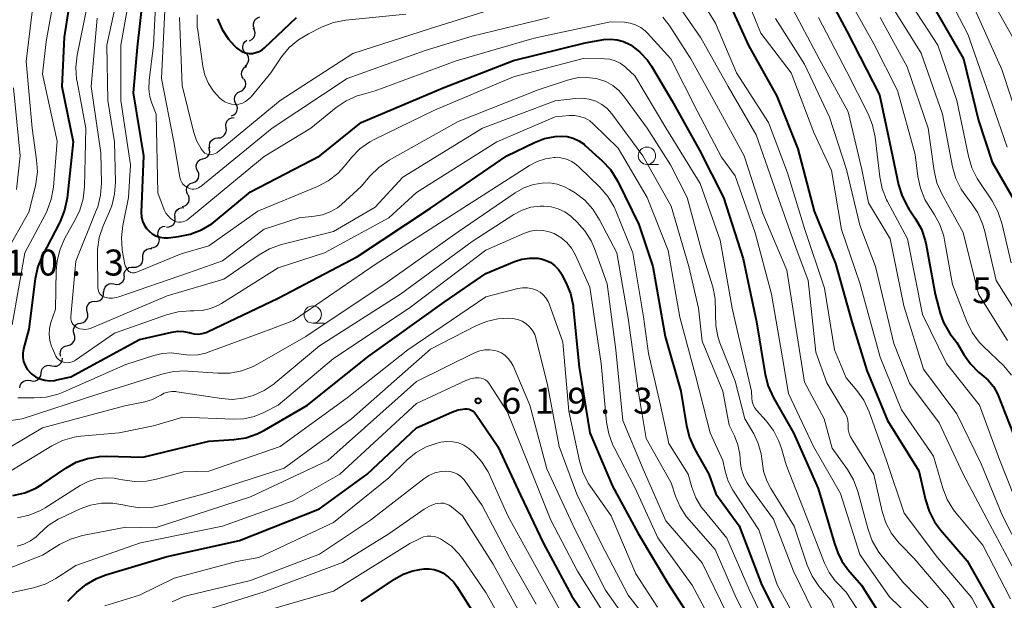
# Model space of a CAD drawing. Units: metres. Extents: x -66000 to -64000, y 16500 to 18000.
# Drawn here: x -65084 to -64942, y 17247 to 17331 of the extents above; entities that cross this region are included whole.
import ezdxf

# ---------------------------------------------------------------- set-up
doc = ezdxf.new("R2010")
doc.units = ezdxf.units.M
for name, color, linetype, lineweight in [('510200_細流', 7, 'Continuous', 30), ('633100_広葉樹林', 7, 'Continuous', 13), ('710100_等高線(計曲線)', 7, 'Continuous', 40), ('710200_等高線(主曲線)', 7, 'Continuous', 13), ('731200_図化機測定による標高点', 7, 'Continuous', 40)]:
    doc.layers.add(name, color=color, linetype=linetype, lineweight=lineweight)
doc.styles.add('Style-WORKING', font='MS Gothic.ttf')

msp = doc.modelspace()

# ---------------------------------------------------------------- linework, layer by layer
at = {"layer": '510200_細流', "linetype": 'Continuous', "lineweight": 30, "flags": 128}
for points in [[(-65050.39, 17329.35), (-65050.53, 17329.69), (-65050.56, 17330.05), (-65050.47, 17330.41), (-65050.27, 17330.72), (-65049.98, 17330.94), (-65049.64, 17331.07)], [(-65051.13, 17327.63), (-65050.8, 17327.79), (-65050.54, 17328.04), (-65050.37, 17328.37), (-65050.32, 17328.74), (-65050.39, 17329.1), (-65050.56, 17329.42)], [(-65051.67, 17325.84), (-65051.92, 17326.11), (-65052.07, 17326.44), (-65052.1, 17326.81), (-65052.01, 17327.17), (-65051.81, 17327.48), (-65051.53, 17327.71)], [(-65051.81, 17323.97), (-65051.53, 17324.2), (-65051.33, 17324.51), (-65051.24, 17324.86), (-65051.28, 17325.23), (-65051.42, 17325.57), (-65051.67, 17325.84)], [(-65051.99, 17322.1), (-65052.18, 17322.41), (-65052.27, 17322.77), (-65052.24, 17323.14), (-65052.08, 17323.47), (-65051.84, 17323.74), (-65051.51, 17323.92)], [(-65052.49, 17320.29), (-65052.15, 17320.45), (-65051.89, 17320.7), (-65051.71, 17321.03), (-65051.65, 17321.39), (-65051.71, 17321.75), (-65051.89, 17322.07)], [(-65053.09, 17318.52), (-65053.26, 17318.85), (-65053.31, 17319.21), (-65053.25, 17319.57), (-65053.07, 17319.89), (-65052.79, 17320.14), (-65052.46, 17320.29)], [(-65053.73, 17316.76), (-65053.39, 17316.9), (-65053.12, 17317.15), (-65052.94, 17317.47), (-65052.87, 17317.83), (-65052.92, 17318.19), (-65053.09, 17318.52)], [(-65054.51, 17315.06), (-65054.56, 17315.42), (-65054.49, 17315.78), (-65054.31, 17316.1), (-65054.04, 17316.34), (-65053.7, 17316.49), (-65053.33, 17316.52)], [(-65055.68, 17313.59), (-65055.32, 17313.62), (-65054.98, 17313.77), (-65054.71, 17314.01), (-65054.53, 17314.33), (-65054.46, 17314.69), (-65054.51, 17315.06)], [(-65056.86, 17312.13), (-65056.91, 17312.49), (-65056.84, 17312.86), (-65056.66, 17313.18), (-65056.39, 17313.42), (-65056.05, 17313.57), (-65055.68, 17313.59)], [(-65057.86, 17310.56), (-65057.51, 17310.66), (-65057.21, 17310.87), (-65056.99, 17311.16), (-65056.87, 17311.51), (-65056.88, 17311.88), (-65057, 17312.22)], [(-65058.62, 17308.84), (-65058.77, 17309.18), (-65058.81, 17309.54), (-65058.73, 17309.9), (-65058.54, 17310.22), (-65058.26, 17310.45), (-65057.92, 17310.58)], [(-65059.33, 17307.11), (-65058.98, 17307.24), (-65058.7, 17307.47), (-65058.51, 17307.78), (-65058.42, 17308.14), (-65058.46, 17308.51), (-65058.61, 17308.84)], [(-65060.04, 17305.38), (-65060.19, 17305.71), (-65060.23, 17306.08), (-65060.15, 17306.44), (-65059.95, 17306.75), (-65059.67, 17306.98), (-65059.33, 17307.11)], [(-65060.83, 17303.68), (-65060.47, 17303.77), (-65060.17, 17303.97), (-65059.94, 17304.26), (-65059.82, 17304.61), (-65059.82, 17304.98), (-65059.93, 17305.32)], [(-65061.85, 17302.12), (-65061.88, 17302.48), (-65061.79, 17302.84), (-65061.6, 17303.15), (-65061.31, 17303.38), (-65060.97, 17303.51), (-65060.6, 17303.52)], [(-65063.09, 17300.71), (-65062.72, 17300.73), (-65062.38, 17300.87), (-65062.1, 17301.1), (-65061.91, 17301.42), (-65061.84, 17301.78), (-65061.88, 17302.15)], [(-65064.26, 17299.25), (-65064.36, 17299.6), (-65064.33, 17299.97), (-65064.2, 17300.31), (-65063.96, 17300.59), (-65063.64, 17300.77), (-65063.28, 17300.85)], [(-65065.34, 17297.72), (-65064.98, 17297.76), (-65064.64, 17297.91), (-65064.38, 17298.16), (-65064.2, 17298.49), (-65064.14, 17298.85), (-65064.2, 17299.21)], [(-65066.53, 17296.27), (-65066.54, 17296.64), (-65066.44, 17296.99), (-65066.23, 17297.29), (-65065.93, 17297.51), (-65065.58, 17297.62), (-65065.22, 17297.61)], [(-65067.84, 17294.94), (-65067.48, 17294.93), (-65067.13, 17295.04), (-65066.83, 17295.25), (-65066.62, 17295.56), (-65066.51, 17295.91), (-65066.53, 17296.27)], [(-65069.21, 17293.66), (-65069.21, 17294.03), (-65069.08, 17294.37), (-65068.85, 17294.65), (-65068.54, 17294.85), (-65068.18, 17294.94), (-65067.81, 17294.9)], [(-65072.15, 17291.32), (-65072.12, 17291.69), (-65071.98, 17292.03), (-65071.74, 17292.31), (-65071.42, 17292.49), (-65071.06, 17292.56), (-65070.7, 17292.51)], [(-65070.69, 17292.5), (-65070.33, 17292.43), (-65069.96, 17292.48), (-65069.64, 17292.65), (-65069.38, 17292.91), (-65069.22, 17293.24), (-65069.17, 17293.6)], [(-65073.43, 17289.97), (-65073.07, 17289.99), (-65072.72, 17290.12), (-65072.44, 17290.36), (-65072.26, 17290.67), (-65072.18, 17291.03), (-65072.22, 17291.4)], [(-65074.54, 17288.46), (-65074.63, 17288.82), (-65074.59, 17289.19), (-65074.43, 17289.52), (-65074.18, 17289.79), (-65073.86, 17289.96), (-65073.49, 17290.01)], [(-65075.51, 17286.85), (-65075.15, 17286.94), (-65074.84, 17287.13), (-65074.6, 17287.41), (-65074.47, 17287.76), (-65074.46, 17288.12), (-65074.57, 17288.48)], [(-65076.45, 17285.23), (-65076.55, 17285.58), (-65076.54, 17285.95), (-65076.41, 17286.29), (-65076.18, 17286.58), (-65075.86, 17286.77), (-65075.51, 17286.85)], [(-65077.39, 17283.61), (-65077.03, 17283.69), (-65076.72, 17283.89), (-65076.48, 17284.17), (-65076.35, 17284.51), (-65076.34, 17284.88), (-65076.45, 17285.23)], [(-65078.36, 17282.01), (-65078.46, 17282.37), (-65078.43, 17282.73), (-65078.29, 17283.07), (-65078.04, 17283.34), (-65077.72, 17283.53), (-65077.36, 17283.6)], [(-65079.67, 17280.68), (-65079.31, 17280.6), (-65078.95, 17280.64), (-65078.62, 17280.8), (-65078.35, 17281.06), (-65078.18, 17281.38), (-65078.13, 17281.75)], [(-65081.21, 17279.61), (-65081.16, 17279.97), (-65080.99, 17280.3), (-65080.72, 17280.55), (-65080.39, 17280.71), (-65080.03, 17280.75), (-65079.67, 17280.68)], [(-65084.29, 17277.47), (-65084.24, 17277.83), (-65084.07, 17278.16), (-65083.8, 17278.41), (-65083.47, 17278.57), (-65083.11, 17278.61), (-65082.75, 17278.54)], [(-65082.75, 17278.54), (-65082.39, 17278.46), (-65082.03, 17278.5), (-65081.69, 17278.66), (-65081.43, 17278.92), (-65081.26, 17279.24), (-65081.21, 17279.61)]]:
    msp.add_lwpolyline(points, dxfattribs=at)
at = {"layer": '633100_広葉樹林', "linetype": 'Continuous', "lineweight": 13}
for p, q in [((-64993.74, 17309.76), (-64992.07, 17309.76)), ((-65041.99, 17286.83), (-65040.32, 17286.83))]:
    msp.add_line(p, q, dxfattribs=at)
for centre in [(-64993.74, 17311.01), (-65041.99, 17288.08)]:
    msp.add_circle(centre, 1.25, dxfattribs=at)
at = {"layer": '710100_等高線(計曲線)', "linetype": 'Continuous', "lineweight": 40, "flags": 128}
for points, elevation in [([(-65076.18, 17339), (-65077.87, 17328.13), (-65078.22, 17321), (-65076.57, 17313), (-65077.47, 17304.86), (-65077.82, 17303.15), (-65078.45, 17301.53), (-65078.55, 17301.34), (-65081.03, 17296.6), (-65081.7, 17294.99), (-65082.09, 17293.21), (-65083, 17285.95), (-65083.74, 17283.11), (-65083.84, 17282.51), (-65083.84, 17281.89), (-65083.73, 17281.29), (-65083.51, 17280.71), (-65083.2, 17280.18), (-65082.81, 17279.71), (-65082.65, 17279.56), (-65082.59, 17279.51), (-65082.01, 17279.09), (-65081.37, 17278.78), (-65080.68, 17278.58), (-65079.97, 17278.5), (-65079.26, 17278.55), (-65078.95, 17278.62), (-65076.9, 17279.1), (-65067, 17284.47), (-65062.33, 17285.55), (-65061.49, 17285.67), (-65060.64, 17285.64), (-65059.82, 17285.46), (-65059.71, 17285.43), (-65059.13, 17285.29), (-65058.55, 17285.26), (-65057.96, 17285.33), (-65057.4, 17285.5), (-65057.19, 17285.59), (-65047, 17290.46), (-65035.52, 17296.48), (-65025, 17303.46), (-65013.95, 17311), (-65009.98, 17312.94), (-65008.54, 17313.5), (-65007.01, 17313.8), (-65006.15, 17313.85), (-65005.26, 17313.78), (-65004.39, 17313.55), (-65003.57, 17313.18), (-65002.83, 17312.67), (-65002.64, 17312.51), (-65000.2, 17310.28), (-64999.01, 17309), (-64998.07, 17307.53)], 600), ([(-65066.2, 17337), (-65067.33, 17326.67), (-65067.91, 17320.09), (-65066.44, 17311), (-65066.74, 17302.8), (-65066.71, 17302.19)], 590), ([(-64968.42, 17335.58), (-64964.9, 17329), (-64960.17, 17319.83), (-64958.75, 17313), (-64957.41, 17306.81), (-64956.89, 17305.15), (-64956.09, 17303.6), (-64955.93, 17303.35), (-64954.97, 17301.92), (-64954.12, 17300.4), (-64953.56, 17298.75), (-64953.43, 17298.15), (-64952.11, 17291), (-64951.41, 17288.27), (-64950.93, 17286.91), (-64950.23, 17285.66), (-64950, 17285.34), (-64949, 17284.02), (-64948, 17282.28), (-64947.05, 17280.94), (-64945.89, 17279.77), (-64945.39, 17279.39), (-64944.49, 17278.6), (-64943.73, 17277.66), (-64943.15, 17276.6), (-64943.05, 17276.37), (-64940.37, 17269.63)], 570), ([(-64982.73, 17335), (-64979.08, 17326.92), (-64975, 17319.62), (-64971.97, 17312.03), (-64969.58, 17303), (-64966.53, 17295.47), (-64964.18, 17287), (-64962, 17280), (-64959, 17272.75), (-64954.48, 17265.52), (-64953.55, 17261.33), (-64953.02, 17259.67), (-64952.21, 17258.12), (-64951.37, 17256.99), (-64947.5, 17252.5), (-64942.45, 17243.55)], 580), ([(-65055.74, 17330.78), (-65055.07, 17329.23), (-65054.14, 17327.83), (-65053.32, 17326.92), (-65053, 17326.61), (-65052.61, 17326.29), (-65052.17, 17326.04), (-65051.69, 17325.88), (-65051.19, 17325.79), (-65050.69, 17325.8), (-65050.19, 17325.9), (-65049.72, 17326.07), (-65049.29, 17326.33), (-65048.98, 17326.59), (-65044.36, 17331)], 580), ([(-64952.06, 17331.94), (-64948.06, 17325), (-64945.89, 17316.11), (-64943.91, 17310.09)], 560), ([(-65066.71, 17302.19), (-65066.57, 17301.58), (-65066.33, 17301.01), (-65065.99, 17300.49), (-65065.63, 17300.1), (-65065.16, 17299.73), (-65064.63, 17299.44), (-65064.06, 17299.25), (-65063.46, 17299.16), (-65062.88, 17299.17), (-65061.38, 17299.33), (-65059.67, 17299.66), (-65058.04, 17300.29), (-65056.55, 17301.18), (-65056.02, 17301.59), (-65051, 17305.78), (-65040.95, 17311), (-65035, 17315.79), (-65023.16, 17320.84), (-65013, 17324.77), (-65002.67, 17327.33), (-64999.99, 17327.79), (-64999.02, 17327.87), (-64998.05, 17327.77), (-64997.11, 17327.51), (-64996.22, 17327.1), (-64996.03, 17326.97), (-64994.75, 17325.99), (-64993.67, 17324.79), (-64993.09, 17323.94), (-64990.15, 17319), (-64986.17, 17311.83), (-64982.69, 17305), (-64979.87, 17296.13), (-64977.91, 17287), (-64976.69, 17279.41), (-64976.26, 17277.72), (-64975.48, 17276.02), (-64972.6, 17271), (-64969.04, 17262.96), (-64966.66, 17255), (-64966.17, 17253.66), (-64965.61, 17252.46), (-64964.85, 17251.38), (-64964.74, 17251.25), (-64962.77, 17249), (-64960.55, 17245.45)], 590), ([(-64943.91, 17310.09), (-64939.82, 17303)], 560), ([(-64998.07, 17307.53), (-64997.95, 17307.29), (-64994.91, 17301.09), (-64992.87, 17295), (-64991.12, 17284.88), (-64988.83, 17277), (-64988.03, 17272.02), (-64987.61, 17270.32), (-64986.88, 17268.69), (-64984.8, 17265), (-64983.8, 17262.2), (-64980.42, 17257.58), (-64977.16, 17249), (-64973.73, 17242.27)], 600), ([(-65066.54, 17267.46), (-65057, 17269.79), (-65053.38, 17270.01), (-65051.65, 17270.27), (-65050, 17270.83), (-65048.94, 17271.37), (-65042.74, 17275), (-65034.04, 17281.96), (-65023, 17289.84), (-65017, 17293.98), (-65012.88, 17295.72), (-65011.79, 17296.08), (-65010.66, 17296.24), (-65009.51, 17296.2), (-65009, 17296.11), (-65008.29, 17295.9), (-65007.62, 17295.57), (-65007.02, 17295.12), (-65006.51, 17294.58), (-65006.1, 17293.96), (-65006.06, 17293.89), (-65005.45, 17292.7), (-65004.78, 17291.09), (-65004.41, 17289.38), (-65004.38, 17289.1), (-65003.52, 17280.48), (-65001.99, 17271), (-64998.73, 17263.27), (-64995, 17256.46), (-64990.73, 17249.27), (-64986.7, 17243)], 610), ([(-65027, 17271.69), (-65021.91, 17273.98), (-65021, 17274.29), (-65020, 17274.45), (-65019.7, 17274.45), (-65019.4, 17274.39), (-65019.11, 17274.27), (-65018.85, 17274.12), (-65018.63, 17273.92), (-65018.44, 17273.69), (-65015.29, 17269), (-65012.01, 17261.99), (-65008.7, 17255), (-65004.6, 17247.4), (-65000.24, 17241)], 620), ([(-65077.36, 17246.67), (-65076.9, 17247.1), (-65076.04, 17247.96), (-65074.7, 17249.08), (-65073.19, 17249.95), (-65071.85, 17250.47), (-65063, 17253.13), (-65052.55, 17255.45), (-65041, 17260), (-65034.15, 17265), (-65027, 17271.69)], 620), ([(-65085.27, 17261.93), (-65083.57, 17262.33), (-65081.97, 17263.02), (-65081.1, 17263.55), (-65077.66, 17265.88), (-65076.13, 17266.73), (-65074.49, 17267.3), (-65072.77, 17267.57), (-65071.79, 17267.6), (-65066.54, 17267.46)], 610), ([(-65035, 17246.61), (-65030.21, 17249.86), (-65028.92, 17250.58), (-65027.52, 17251.07), (-65026.51, 17251.26), (-65025.94, 17251.33), (-65025.19, 17251.36), (-65024.46, 17251.26), (-65023.75, 17251.03), (-65023.23, 17250.77), (-65022.37, 17250.16), (-65021.64, 17249.41), (-65021.19, 17248.79), (-65017.54, 17243)], 630)]:
    msp.add_lwpolyline(points, dxfattribs=dict(at, elevation=elevation))
at = {"layer": '710200_等高線(主曲線)', "linetype": 'Continuous', "lineweight": 13, "flags": 128}
for points, elevation in [([(-64985.78, 17377.46), (-64985.06, 17377.13), (-64979.63, 17374.37), (-64974.36, 17371.64), (-64972.57, 17370.22), (-64971.11, 17369.27), (-64969.51, 17368.57), (-64969.1, 17368.45), (-64965.83, 17367.52), (-64964.2, 17366.9), (-64962.7, 17366), (-64962.5, 17365.85), (-64959.24, 17363.36), (-64957.95, 17362.19), (-64956.88, 17360.81), (-64956.79, 17360.66), (-64954.54, 17357), (-64950.93, 17349.07), (-64947.55, 17341), (-64944.13, 17333.87), (-64940.29, 17327)], 554), ([(-65014.19, 17372.7), (-65014.08, 17372.74), (-65006.28, 17375.72), (-64995, 17376.06), (-64987.87, 17374.13), (-64979, 17371.08), (-64974.67, 17367.89), (-64973.18, 17366.99), (-64971.43, 17366.32), (-64967.25, 17365.15), (-64965.61, 17364.54), (-64964.11, 17363.65), (-64963.83, 17363.44), (-64960.82, 17361.12), (-64959.54, 17359.94), (-64958.48, 17358.55), (-64957.97, 17357.66), (-64956.76, 17355.24), (-64953, 17347.33), (-64949.93, 17340.07), (-64948.06, 17335.94), (-64945.9, 17331), (-64942.52, 17323.48), (-64939.73, 17315)], 556), ([(-64967.75, 17362.71), (-64966.17, 17361.96), (-64964.76, 17360.95), (-64964.54, 17360.76), (-64961.83, 17358.31), (-64960.65, 17357.03), (-64959.7, 17355.57), (-64959.54, 17355.25), (-64956.68, 17349.32), (-64954.18, 17343.82), (-64951, 17335.45), (-64947.43, 17328.57), (-64944.78, 17321), (-64941.75, 17312.25)], 558), ([(-64987.16, 17342.4), (-64986.2, 17342.19), (-64985.29, 17341.81), (-64984.46, 17341.29), (-64983.74, 17340.62), (-64983.59, 17340.45), (-64980.66, 17337), (-64977.31, 17328.69), (-64972.9, 17323), (-64969.65, 17314.35), (-64967.11, 17308.89), (-64965.66, 17300.34), (-64963, 17292.59), (-64960.08, 17281.92), (-64957, 17274.31), (-64952.37, 17267.63), (-64951.02, 17263), (-64950.39, 17261.38), (-64949.49, 17259.89), (-64949.11, 17259.4), (-64945.24, 17254.76), (-64941.27, 17247)], 578), ([(-65078.4, 17339), (-65080.5, 17327.5), (-65081, 17322.77), (-65078.9, 17313.1), (-65079.44, 17306.46), (-65079.74, 17304.74), (-65080.32, 17303.1), (-65080.59, 17302.56), (-65083.55, 17297), (-65085.4, 17286.6)], 602), ([(-65069.1, 17338.9), (-65071.73, 17327), (-65071.58, 17319), (-65070.61, 17313), (-65070.49, 17307.2), (-65070.6, 17305.46), (-65071.02, 17303.77), (-65071.32, 17302.98), (-65072.25, 17300.87), (-65072.81, 17299.22), (-65073.07, 17297.49), (-65073.09, 17296.7), (-65073.02, 17291.92), (-65072.99, 17291.68), (-65072.92, 17291.44), (-65072.81, 17291.21), (-65072.67, 17291.01), (-65072.49, 17290.83), (-65072.28, 17290.69), (-65072.05, 17290.59), (-65072, 17290.57), (-65071.45, 17290.46), (-65070.89, 17290.44), (-65070.33, 17290.52), (-65070.01, 17290.61), (-65059.92, 17294.08), (-65055, 17295.83), (-65049, 17300.41), (-65043.97, 17302.03), (-65041.74, 17302.26), (-65040.58, 17302.48), (-65039.47, 17302.9), (-65038.44, 17303.51), (-65037.86, 17303.98)], 594), ([(-65067.66, 17338.34), (-65069.68, 17327), (-65069.7, 17319), (-65068.3, 17309.7), (-65068.57, 17305), (-65069.41, 17300.92), (-65069.61, 17299.19), (-65069.5, 17297.45), (-65069.44, 17297.08), (-65069.11, 17295.3), (-65069.03, 17295.02), (-65068.9, 17294.75), (-65068.73, 17294.51), (-65068.54, 17294.31), (-65068.4, 17294.22), (-65068.24, 17294.14), (-65068.07, 17294.1), (-65067.9, 17294.08), (-65067.73, 17294.09), (-65067.56, 17294.14), (-65067.52, 17294.16), (-65061, 17296.84), (-65057, 17297.98), (-65049.93, 17303), (-65041.31, 17306.59), (-65039.77, 17307.4), (-65038.39, 17308.46), (-65037.41, 17309.49), (-65036.39, 17310.74), (-65035.18, 17311.99), (-65033.76, 17313.01), (-65033.02, 17313.41), (-65024.42, 17317.58), (-65013, 17322.42), (-65002.94, 17325.06), (-64999.89, 17325.02), (-64999.09, 17324.94), (-64998.32, 17324.72), (-64997.59, 17324.38), (-64996.94, 17323.91), (-64996.78, 17323.76), (-64995.47, 17322.53), (-64991, 17315.03), (-64986.07, 17307), (-64983.18, 17298.82), (-64981.42, 17289), (-64980.51, 17285), (-64978.66, 17277), (-64978.62, 17276), (-64978.56, 17275.52), (-64978.42, 17275.06), (-64978.2, 17274.64), (-64977.91, 17274.26), (-64976.53, 17272.73), (-64975.48, 17271.34)], 592), ([(-65064.55, 17335.45), (-65064.96, 17327), (-65065.61, 17321.86), (-65065.66, 17320.68), (-65065.5, 17319.51), (-65065.22, 17318.59), (-65064.61, 17317), (-65064.36, 17305.64), (-65063.42, 17303.2), (-65063.19, 17302.73), (-65062.88, 17302.31), (-65062.51, 17301.95), (-65062.08, 17301.66), (-65061.96, 17301.6), (-65061.67, 17301.48), (-65061.36, 17301.42), (-65061.05, 17301.42), (-65060.74, 17301.46), (-65060.44, 17301.56), (-65060.16, 17301.71), (-65060.02, 17301.82), (-65049, 17310.88), (-65042.29, 17315), (-65038.61, 17317.97), (-65037.16, 17318.94), (-65035.57, 17319.65)], 588), ([(-65082.13, 17335), (-65083.36, 17324.64), (-65082.51, 17315), (-65081.85, 17310.43), (-65081.75, 17308.69), (-65081.95, 17306.96), (-65082.06, 17306.49), (-65083, 17302.86), (-65086.29, 17297)], 604), ([(-65074.06, 17335), (-65075.99, 17325.53), (-65076.18, 17323.8)], 598), ([(-64986.66, 17334.67), (-64983.85, 17330.15), (-64980.8, 17323), (-64976.2, 17315.8), (-64973.46, 17308.54), (-64971, 17300.49), (-64968.12, 17291.88), (-64966.65, 17283), (-64965, 17278.95), (-64963.45, 17277.11), (-64962.44, 17275.69), (-64961.67, 17274.01), (-64959.18, 17267), (-64956.6, 17259.4), (-64951.79, 17253), (-64946.86, 17247.14), (-64943, 17239.85)], 582), ([(-64965.21, 17334.79), (-64961, 17327.15), (-64957.57, 17320.43), (-64955, 17311.19), (-64954.62, 17308.03), (-64954.26, 17306.33), (-64953.61, 17304.71), (-64953.01, 17303.68), (-64952.29, 17302.59), (-64951.45, 17301.06), (-64950.89, 17299.41), (-64950.77, 17298.82), (-64949.61, 17292.39), (-64947.55, 17287.07), (-64946.78, 17285.5), (-64945.76, 17284.09), (-64945.16, 17283.47), (-64942.24, 17280.66), (-64941.1, 17279.34)], 568), ([(-64956.16, 17333.84), (-64951.73, 17327), (-64949, 17319), (-64947.34, 17310.95), (-64946.84, 17309.28), (-64946.06, 17307.73), (-64945.87, 17307.43), (-64943.91, 17304.48), (-64943.07, 17302.95), (-64942.51, 17301.27), (-64941.14, 17295.55)], 562), ([(-65063.29, 17333), (-65063.81, 17322.19), (-65062.06, 17313), (-65061.19, 17307.9), (-65061.09, 17307.55), (-65060.94, 17307.22), (-65060.73, 17306.92), (-65060.47, 17306.66), (-65060.18, 17306.45), (-65060, 17306.36), (-65059.71, 17306.25), (-65059.41, 17306.2), (-65059.1, 17306.2), (-65058.8, 17306.25), (-65058.51, 17306.36), (-65058.25, 17306.51), (-65058.15, 17306.59), (-65047.86, 17315), (-65037, 17322.16), (-65025.77, 17326.23), (-65019, 17328.28), (-65007.88, 17331)], 586), ([(-65061.24, 17331), (-65060.86, 17321.14), (-65059.22, 17314.51), (-65058.77, 17313.22), (-65058.12, 17312.03), (-65057.92, 17311.75), (-65057.75, 17311.56), (-65057.55, 17311.4), (-65057.33, 17311.28), (-65057.08, 17311.2), (-65056.83, 17311.16), (-65056.57, 17311.17), (-65056.32, 17311.22), (-65056.08, 17311.31), (-65055.86, 17311.44), (-65055.8, 17311.49), (-65046.69, 17319), (-65036.22, 17325.78), (-65025, 17329.37), (-65015.74, 17332.26)], 584), ([(-64989.22, 17332.78), (-64985.95, 17328.05), (-64982.01, 17321), (-64977.98, 17314.02), (-64975, 17305.49), (-64972.24, 17297.76), (-64970.46, 17293), (-64969.37, 17282.63), (-64967.78, 17278.22), (-64965.16, 17273.86), (-64964.91, 17273.35), (-64964.75, 17272.8), (-64964.69, 17272.23), (-64964.7, 17272), (-64964.68, 17271.45), (-64964.57, 17270.9), (-64964.36, 17270.39), (-64964.22, 17270.15)], 584), ([(-64973.09, 17332.91), (-64968.89, 17325), (-64964.67, 17317.33), (-64962.71, 17309), (-64961.77, 17304.23), (-64958.65, 17299), (-64956.67, 17289.33), (-64953.83, 17280.17), (-64949, 17273.75), (-64945.5, 17266.5), (-64942.4, 17259), (-64938.58, 17251.42)], 574), ([(-64958.61, 17333), (-64954.16, 17325.84), (-64951.06, 17317), (-64949.61, 17309.42), (-64949.14, 17307.74), (-64948.38, 17306.17), (-64947.62, 17305.07), (-64946.94, 17304.21), (-64945.98, 17302.76), (-64945.29, 17301.16), (-64945.03, 17300.27)], 564), ([(-65073.12, 17330.88), (-65073.97, 17321), (-65072.58, 17311.42), (-65072.5, 17307.06), (-65072.62, 17305.32), (-65073.04, 17303.63), (-65073.24, 17303.09), (-65076.21, 17295.79), (-65076.9, 17287.78), (-65076.9, 17287.49), (-65076.85, 17287.21), (-65076.76, 17286.94), (-65076.61, 17286.7), (-65076.43, 17286.48), (-65076.21, 17286.3), (-65076, 17286.17), (-65075.6, 17286.02), (-65075.19, 17285.94), (-65074.76, 17285.93), (-65074.34, 17285.99), (-65073.97, 17286.12), (-65063, 17290.78), (-65054.82, 17293.18), (-65049.74, 17296.71)], 596), ([(-65058.67, 17331.34), (-65058.66, 17329.6), (-65058.6, 17329.13), (-65057.87, 17323.97), (-65057.57, 17322.67), (-65057.04, 17321.44), (-65056.31, 17320.32), (-65055.4, 17319.34), (-65055.12, 17319.1), (-65054.69, 17318.81), (-65054.21, 17318.59), (-65053.7, 17318.46), (-65053.18, 17318.43), (-65052.66, 17318.48), (-65052.15, 17318.62), (-65051.68, 17318.85), (-65051.25, 17319.16), (-65050.89, 17319.53), (-65048.05, 17323), (-65046.49, 17325.28), (-65045.39, 17326.63), (-65044.07, 17327.77), (-65042.62, 17328.64), (-65040.62, 17329.62), (-65038.99, 17330.24), (-65037.2, 17330.59), (-65028.56, 17331.44)], 582), ([(-64991.47, 17331.01), (-64990.72, 17330.13), (-64990.54, 17329.86), (-64987.42, 17325), (-64983.69, 17318.31), (-64979.69, 17311), (-64977, 17302.68), (-64973.54, 17294.46), (-64972.07, 17285), (-64971, 17278.3), (-64968.18, 17273), (-64967, 17268.76), (-64964.81, 17265.69), (-64963.93, 17264.19), (-64963.3, 17262.5), (-64961.82, 17257.03), (-64961.22, 17255.39), (-64960.35, 17253.89), (-64959.96, 17253.36), (-64956.69, 17249.31), (-64951, 17243.44)], 586), ([(-64975.18, 17330.82), (-64971, 17324.23), (-64967.4, 17316.6), (-64964.94, 17309)], 576), ([(-64968.97, 17331), (-64964.89, 17323.11), (-64961.81, 17317.05), (-64961.16, 17315.43), (-64960.79, 17313.67), (-64960.13, 17307.97), (-64959.78, 17306.26), (-64959.14, 17304.64), (-64959.02, 17304.41), (-64956.14, 17299), (-64953.94, 17288.06), (-64950.51, 17281), (-64945.75, 17275), (-64942.84, 17267.16), (-64939.6, 17259)], 572), ([(-64960.05, 17331), (-64956.17, 17323.83), (-64953.13, 17315), (-64952.26, 17308.81), (-64951.87, 17307.12), (-64951.12, 17305.4), (-64948.1, 17299.9), (-64945.87, 17291), (-64941.69, 17284.31)], 566), ([(-65035.57, 17319.65), (-65035.01, 17319.82), (-65033, 17320.38), (-65021.28, 17324.72), (-65010.01, 17327.99), (-64999, 17330.37), (-64997, 17330.29), (-64996.18, 17330.18), (-64995.39, 17329.93), (-64994.65, 17329.55), (-64993.99, 17329.05), (-64993.66, 17328.72), (-64990.31, 17325), (-64986.48, 17317.52), (-64983, 17310.79), (-64981, 17308.1), (-64978.12, 17299.88), (-64975.78, 17291), (-64974.18, 17281.82), (-64973.33, 17276.67), (-64969.71, 17269), (-64965.78, 17262.22), (-64963, 17253.44), (-64958.71, 17247.29), (-64953, 17241.76)], 588), ([(-65076.18, 17323.8), (-65076.08, 17322.06), (-65076.02, 17321.71), (-65074.77, 17315), (-65074.95, 17306.54), (-65075.14, 17304.81), (-65075.62, 17303.13), (-65076.22, 17301.87), (-65077.77, 17299.09), (-65078.48, 17297.5), (-65078.91, 17295.81), (-65079.04, 17294.37), (-65079.13, 17288.87), (-65079.79, 17286.94), (-65080, 17286.08), (-65080.06, 17285.2), (-65079.96, 17284.32), (-65079.72, 17283.48), (-65079.58, 17283.15), (-65079.08, 17282.08), (-65078.93, 17281.83), (-65078.74, 17281.61), (-65078.52, 17281.42), (-65078.27, 17281.28), (-65077.99, 17281.18), (-65077.85, 17281.15), (-65077.47, 17281.12), (-65077.1, 17281.15), (-65076.74, 17281.25), (-65076.4, 17281.41), (-65076.26, 17281.5), (-65070.61, 17285.39), (-65063.12, 17288.03), (-65061.43, 17288.47), (-65059.69, 17288.61), (-65059.45, 17288.6), (-65059.17, 17288.59), (-65057.94, 17288.66), (-65056.75, 17288.93), (-65055.62, 17289.41), (-65055.17, 17289.68), (-65047, 17294.84), (-65040.28, 17297), (-65031, 17302.06), (-65027, 17305.72), (-65015.4, 17313), (-65007, 17316.65), (-65004.96, 17316.83), (-65004.18, 17316.82), (-65003.41, 17316.69), (-65002.67, 17316.42), (-65002, 17316.03), (-65001.45, 17315.58), (-64997.88, 17312.12), (-64993.73, 17305), (-64990.7, 17297.3), (-64989, 17287.68), (-64986.75, 17279.25), (-64984.62, 17271), (-64982.78, 17267), (-64982.45, 17265.44), (-64982.01, 17264.03), (-64981.33, 17262.71), (-64981.23, 17262.56), (-64977.57, 17257)], 598), ([(-65037.86, 17303.98), (-65035, 17306.56), (-65033.69, 17308.11), (-65032.45, 17309.33), (-65030.97, 17310.35), (-65021, 17315.97), (-65009.45, 17320.55), (-65005.21, 17321.94), (-65003.86, 17322.26), (-65002.47, 17322.33), (-65001.09, 17322.17), (-65000.75, 17322.09), (-64999.67, 17321.71), (-64998.68, 17321.15), (-64997.8, 17320.42), (-64997.11, 17319.64), (-64993.69, 17315), (-64990.32, 17309.68), (-64987.95, 17305), (-64985.76, 17297), (-64984.24, 17292.06), (-64983.88, 17290.35), (-64983.83, 17288.46), (-64983.85, 17288.15), (-64983.82, 17286.5), (-64983.5, 17284.88), (-64983.2, 17284.01), (-64981, 17278.47), (-64979.6, 17273), (-64978.33, 17270.83), (-64977.67, 17269.44), (-64977.26, 17267.96), (-64977.12, 17266.88), (-64976.91, 17265.43), (-64976.45, 17264.05), (-64975.88, 17262.95), (-64972.5, 17257.5), (-64970.59, 17251.87), (-64969.89, 17250.27), (-64968.92, 17248.82), (-64968.71, 17248.56), (-64967.2, 17246.8), (-64966.28, 17244.72)], 594), ([(-65085.2, 17320.8), (-65084.21, 17311), (-65084.77, 17306.12)], 606), ([(-65049.74, 17296.71), (-65048.23, 17297.58), (-65046.49, 17298.2), (-65039, 17300.09), (-65033, 17303.57), (-65029, 17307.92), (-65017.47, 17315), (-65007, 17318.92), (-65004.04, 17319.28), (-65003.05, 17319.32), (-65002.07, 17319.18), (-65001.12, 17318.88), (-65000.26, 17318.42), (-64999.49, 17317.82), (-64998.81, 17317.06), (-64994.32, 17311), (-64990.27, 17303.73), (-64987.69, 17295), (-64986.3, 17289), (-64985.76, 17284.24), (-64982.78, 17277), (-64981.88, 17272.12), (-64981.11, 17270.56), (-64980.6, 17269.27), (-64980.32, 17267.9), (-64980.28, 17267.26), (-64980.27, 17267), (-64980.14, 17265.89), (-64979.81, 17264.81), (-64979.31, 17263.81), (-64979.02, 17263.39), (-64975.46, 17258.54), (-64972.6, 17251), (-64968.8, 17243.2)], 596), ([(-65084.56, 17276.05), (-65082.2, 17276.02), (-65080.46, 17276.14), (-65078.77, 17276.57), (-65078.01, 17276.87), (-65069, 17280.85), (-65064.95, 17282.18), (-65063.69, 17282.47), (-65062.4, 17282.54), (-65061, 17282.36), (-65059.81, 17282.2), (-65058.6, 17282.24), (-65057.43, 17282.5), (-65057.08, 17282.62), (-65048.05, 17285.95), (-65044.78, 17287.22), (-65033, 17295.28), (-65021, 17303), (-65010.68, 17309.62), (-65009.58, 17310.2), (-65008.39, 17310.58), (-65007.16, 17310.74), (-65007, 17310.75), (-65006.17, 17310.7), (-65005.37, 17310.5), (-65004.61, 17310.17), (-65003.92, 17309.71), (-65003.57, 17309.4), (-65000.52, 17306.43), (-64999.38, 17305.11), (-64998.49, 17303.61), (-64998.24, 17303.04), (-64995.78, 17297), (-64994.24, 17287.76), (-64993.53, 17282.47), (-64991.8, 17275), (-64990.56, 17269.44), (-64987.78, 17265), (-64987.25, 17263.14), (-64986.68, 17261.62), (-64985.85, 17260.22), (-64985.5, 17259.78), (-64982.23, 17255.77), (-64979, 17248.36), (-64975.35, 17240.65)], 602), ([(-64964.94, 17309), (-64963.02, 17301), (-64960.75, 17295), (-64958.1, 17283.9), (-64955.85, 17278.15), (-64951.56, 17272.44), (-64948.11, 17265), (-64944.26, 17257.74), (-64940.63, 17251)], 576), ([(-65087.61, 17272.5), (-65083.95, 17273), (-65073, 17276.56), (-65063.78, 17279.47), (-65062.08, 17279.85), (-65060.34, 17279.93), (-65060.03, 17279.91), (-65055.69, 17279.59), (-65053.95, 17279.62), (-65052.24, 17279.94), (-65050.61, 17280.56), (-65049.97, 17280.9), (-65043, 17284.9), (-65031.25, 17292.75), (-65021, 17300.02), (-65012.77, 17305.65), (-65011.51, 17306.36), (-65010.14, 17306.85), (-65008.86, 17307.07), (-65007.77, 17307.08), (-65006.69, 17306.9), (-65005.66, 17306.53), (-65004.91, 17306.13), (-65004.12, 17305.63), (-65002.73, 17304.57), (-65001.55, 17303.29), (-65000.58, 17301.76), (-64998.11, 17297), (-64996.45, 17287.55), (-64995, 17277.08), (-64993.84, 17270.16), (-64990.23, 17263.77), (-64989.62, 17261.86), (-64988.96, 17260.3), (-64988.04, 17258.88), (-64987.67, 17258.44), (-64983.88, 17254.12), (-64980.85, 17247.15), (-64977, 17239.49)], 604), ([(-65064.1, 17276.33), (-65063.94, 17276.43), (-65063.43, 17276.7), (-65062.89, 17276.88), (-65062.32, 17276.96), (-65061.74, 17276.95), (-65061.62, 17276.93), (-65055.17, 17275.93), (-65053.61, 17275.82), (-65052.06, 17275.99), (-65050.92, 17276.3), (-65050.61, 17276.4), (-65049.01, 17277.1), (-65047.57, 17278.07), (-65047.41, 17278.2), (-65041, 17283.55), (-65029.31, 17291), (-65019, 17298.6), (-65012.98, 17302.5), (-65011.78, 17303.14), (-65010.49, 17303.56), (-65009.15, 17303.74), (-65008.64, 17303.75), (-65007.58, 17303.65), (-65006.56, 17303.36), (-65005.61, 17302.9), (-65004.75, 17302.28), (-65004.56, 17302.11), (-65003.88, 17301.47), (-65002.72, 17300.18), (-65001.8, 17298.7), (-65001.33, 17297.62), (-64999.47, 17292.53), (-64998.22, 17283), (-64997.23, 17272.77), (-64994.28, 17265.72), (-64991, 17258.26), (-64985.79, 17252.21), (-64982.24, 17245)], 606), ([(-65085.6, 17265.52), (-65079.68, 17269.09), (-65078.12, 17269.86), (-65076.44, 17270.34), (-65075.45, 17270.49), (-65069.96, 17271), (-65065, 17272.01), (-65060.74, 17273.26), (-65053.47, 17272.96), (-65051.94, 17273.03), (-65050.45, 17273.36), (-65049.07, 17273.93), (-65047, 17275), (-65039, 17281.71), (-65028.05, 17289), (-65017, 17297.38), (-65011.4, 17299.81), (-65010.54, 17300.1), (-65009.64, 17300.24), (-65008.74, 17300.21), (-65007.85, 17300.03), (-65007.12, 17299.76), (-65006.17, 17299.21), (-65005.33, 17298.5), (-65004.63, 17297.66), (-65004.04, 17296.63), (-65001.98, 17292.02), (-65000.37, 17281), (-64999.58, 17272.54), (-64999.27, 17270.83), (-64998.66, 17269.2), (-64998.5, 17268.87), (-64995.45, 17263), (-64992.18, 17255.82), (-64987.23, 17249), (-64983.64, 17242.36)], 608), ([(-64945.03, 17300.27), (-64943.34, 17293), (-64939.35, 17286.65)], 564), ([(-65084.62, 17258.71), (-65082.92, 17259.09), (-65081.31, 17259.77), (-65080.62, 17260.16), (-65075.55, 17263.36), (-65074.42, 17263.95), (-65073.2, 17264.33), (-65071.93, 17264.49), (-65070.65, 17264.43), (-65069.98, 17264.31), (-65069.46, 17264.19), (-65067.74, 17263.95), (-65066, 17264.01), (-65064.56, 17264.29), (-65060.63, 17265.37), (-65057, 17265.47), (-65046.7, 17269), (-65037, 17276.02), (-65028.27, 17283), (-65017, 17290.63), (-65012.4, 17291.82), (-65011.69, 17291.94), (-65010.97, 17291.93), (-65010.27, 17291.8), (-65009.68, 17291.59), (-65009.17, 17291.31), (-65008.71, 17290.93), (-65008.32, 17290.49), (-65008.02, 17289.98), (-65007.88, 17289.64)], 612), ([(-65007.88, 17289.64), (-65005.91, 17284.09), (-65005, 17274.13), (-65003.5, 17266.95), (-65002.99, 17265.29), (-65002.21, 17263.73), (-65001.88, 17263.23), (-64998.89, 17259), (-64995.37, 17250.63), (-64992.21, 17245.79)], 612), ([(-65084.68, 17254.62), (-65083.68, 17254.91), (-65082.75, 17255.37), (-65081.92, 17255.98), (-65081.47, 17256.42), (-65080.19, 17257.59), (-65078.73, 17258.51), (-65078.4, 17258.67), (-65075.59, 17260), (-65074.06, 17260.56), (-65072.47, 17260.84), (-65070.85, 17260.85), (-65069.39, 17260.61), (-65068.73, 17260.45), (-65067.01, 17260.18), (-65065.27, 17260.21), (-65063.65, 17260.52), (-65057, 17262.37), (-65046.11, 17265.89), (-65036.38, 17273), (-65025, 17283.05), (-65018.47, 17286.43), (-65016.9, 17287.08), (-65015.25, 17287.44), (-65014.49, 17287.51), (-65013.81, 17287.54), (-65013.11, 17287.52), (-65012.43, 17287.37), (-65011.78, 17287.11), (-65011.23, 17286.77), (-65010.71, 17286.31), (-65010.28, 17285.77), (-65009.95, 17285.17), (-65009.73, 17284.54), (-65008.08, 17277.92), (-65006.4, 17269), (-65003.89, 17262.11), (-65000.37, 17255), (-64996.45, 17247.55), (-64992.07, 17241.93)], 614), ([(-65081, 17253.33), (-65078.53, 17254.85), (-65076.98, 17255.63), (-65075.23, 17256.15), (-65069, 17257.38), (-65064.73, 17257.27), (-65051, 17261.73), (-65039.82, 17267), (-65027, 17278.42), (-65018.54, 17282.58), (-65017.86, 17282.84), (-65017.14, 17282.98), (-65016.41, 17282.99), (-65015.69, 17282.88), (-65015.37, 17282.79), (-65014.76, 17282.53), (-65014.21, 17282.16), (-65013.73, 17281.7), (-65013.33, 17281.17), (-65013.07, 17280.68), (-65010.63, 17275), (-65008.22, 17265.78), (-65004.1, 17257), (-64999.73, 17248.27), (-64995, 17241.59)], 616), ([(-65086.27, 17247.73), (-65082.3, 17248.62), (-65080.64, 17249.14), (-65079.1, 17249.95), (-65076.18, 17251.82), (-65066.88, 17255.12), (-65055, 17257.5), (-65044.82, 17261.18), (-65038.1, 17265), (-65027, 17275.21), (-65019.91, 17278.55), (-65019.24, 17278.79), (-65018.55, 17278.92), (-65018, 17278.93), (-65017.66, 17278.89), (-65017.34, 17278.78), (-65017.04, 17278.63), (-65016.77, 17278.42), (-65016.55, 17278.17), (-65016.46, 17278.04), (-65013.91, 17274.09), (-65011, 17266.78), (-65007.63, 17258.37), (-65003.77, 17251), (-64999, 17243.39)], 618), ([(-65087.58, 17267.79), (-65081, 17271.7), (-65069.12, 17274.88), (-65066.24, 17275.47), (-65065.13, 17275.81), (-65064.1, 17276.33)], 606), ([(-64975.48, 17271.34), (-64974.69, 17269.79), (-64974.33, 17268.75), (-64973.65, 17266.35), (-64970.74, 17259), (-64968.1, 17252.18), (-64967.44, 17250.83), (-64966.55, 17249.61), (-64966.23, 17249.27), (-64965, 17248), (-64961.74, 17243)], 592), ([(-65071.99, 17246.01), (-65067, 17247.53), (-65062, 17250), (-65053, 17252.41), (-65049.79, 17253), (-65039, 17258.04), (-65031, 17264.48), (-65028.36, 17267.07), (-65027.06, 17268.13), (-65025.6, 17268.96), (-65024.02, 17269.52), (-65023.69, 17269.59), (-65023.48, 17269.64), (-65022.64, 17269.75), (-65021.79, 17269.71), (-65020.97, 17269.53), (-65020.18, 17269.2), (-65019.47, 17268.75), (-65019.13, 17268.46), (-65018.79, 17268.15), (-65017.62, 17266.86), (-65016.69, 17265.38), (-65016.43, 17264.84), (-65013.85, 17259), (-65009.97, 17252.03), (-65006.1, 17245)], 622), ([(-64964.22, 17270.15), (-64961.01, 17264.99), (-64959.77, 17259.62), (-64959.24, 17257.97), (-64958.42, 17256.44), (-64957.35, 17255.07), (-64957.15, 17254.85), (-64955.15, 17252.85), (-64950.22, 17247), (-64945.9, 17240.1)], 584), ([(-65062.28, 17246.58), (-65060.68, 17247.28), (-65059.84, 17247.52), (-65051, 17249.67), (-65041, 17253.47), (-65033.64, 17258.36), (-65025.97, 17264.34), (-65025.21, 17264.83), (-65024.36, 17265.19), (-65023.47, 17265.4), (-65022.78, 17265.45), (-65022.19, 17265.4), (-65021.62, 17265.25), (-65021.08, 17265), (-65020.59, 17264.66), (-65020.17, 17264.25), (-65019.98, 17264), (-65017.51, 17260.49), (-65013.61, 17253), (-65009.76, 17246.24)], 624), ([(-65059, 17244.91), (-65049, 17248.04), (-65037.72, 17252.28), (-65031, 17256.42), (-65025.9, 17259.98), (-65025.14, 17260.42), (-65024.31, 17260.72), (-65023.92, 17260.8), (-65023.5, 17260.84), (-65023.09, 17260.81), (-65022.69, 17260.7), (-65022.31, 17260.53), (-65021.98, 17260.3), (-65020.39, 17259), (-65015.96, 17252.04), (-65012.08, 17245)], 626), ([(-64977.57, 17257), (-64974.96, 17249.04), (-64971, 17241.87)], 598), ([(-65049.76, 17245), (-65039, 17248.1), (-65027.98, 17255), (-65026.49, 17255.75), (-65025.99, 17255.95), (-65025.47, 17256.06), (-65024.93, 17256.08), (-65024.4, 17256), (-65023.89, 17255.84), (-65023.55, 17255.67), (-65023.26, 17255.5), (-65021.98, 17254.6), (-65020.88, 17253.5), (-65020.37, 17252.83), (-65017, 17247.92), (-65013.06, 17240.94)], 628), ([(-65088.26, 17250.5), (-65081, 17253.33)], 616)]:
    msp.add_lwpolyline(points, dxfattribs=dict(at, elevation=elevation))
at = {"layer": '731200_図化機測定による標高点', "linetype": 'Continuous', "lineweight": 40}
msp.add_circle((-65018.12, 17275.62, 619.28), 0.375, dxfattribs=at)

# ---------------------------------------------------------------- texts
at = {"layer": '731200_図化機測定による標高点', "linetype": 'Continuous', "lineweight": 40, "style": 'Style-WORKING'}
for s, p in [('1', (-65086.36, 17293.71, -10)), ('0', (-65081.61, 17293.71, -10)), ('3', (-65072.11, 17293.71, -10)), ('.', (-65076.86, 17293.71, -10)), ('5', (-64946.8, 17289.72, -10)), ('6', (-65014.74, 17273.75, -10)), ('1', (-65009.99, 17273.75, -10)), ('9', (-65005.24, 17273.75, -10)), ('3', (-64995.74, 17273.75, -10)), ('.', (-65000.49, 17273.75, -10))]:
    msp.add_text(s, height=3.75, dxfattribs=at).set_placement(p)

doc.saveas('drawing.dxf')
